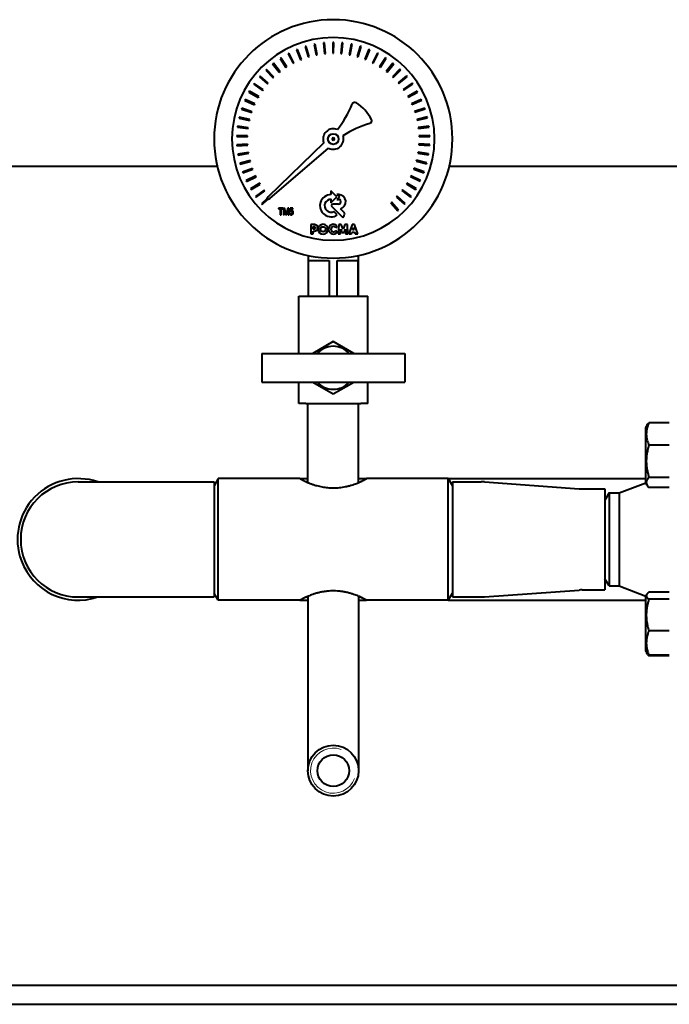
# Model space of a CAD drawing. Units: millimetres. Extents: x -4428 to 4131, y -3615 to 4038.
# Drawn here: x -1665 to -1392, y 556 to 969 of the extents above; entities that cross this region are included whole.
import ezdxf

# ---------------------------------------------------------------- set-up
doc = ezdxf.new("R2010")
doc.units = ezdxf.units.MM
doc.linetypes.add('K5LT_BASIC', pattern=[0])
doc.linetypes.add('K5LT_THIN', pattern=[0])
doc.layers.add('Системный слой', color=7, linetype='Continuous')

# ---------------------------------------------------------------- blocks, each defined once
blk = doc.blocks.new('U9')
at = {"layer": 'Системный слой', "color": 150, "linetype": 'K5LT_BASIC', "lineweight": 40, "true_color": 0x0080ff}
for p, q in [((-1540.91, 958.3), (-1541.33, 958.22)), ((-1541.33, 958.22), (-1540.46, 953.79)), ((-1540.08, 953.88), (-1540.91, 958.3)), ((-1537.06, 958.85), (-1537.48, 958.81)), ((-1537.48, 958.81), (-1537.04, 954.31)), ((-1536.65, 954.37), (-1537.06, 958.85)), ((-1533.59, 959.02), (-1533.58, 954.5)), ((-1533.17, 959.02), (-1533.59, 959.02)), ((-1533.19, 954.52), (-1533.17, 959.02)), ((-1529.7, 958.85), (-1530.13, 954.36)), ((-1529.74, 954.34), (-1529.28, 958.81)), ((-1529.28, 958.81), (-1529.7, 958.85)), ((-1525.84, 958.32), (-1526.7, 953.89)), ((-1526.31, 953.83), (-1525.43, 958.24)), ((-1525.43, 958.24), (-1525.84, 958.32)), ((-1551.92, 954.5), (-1552.3, 954.31)), ((-1552.3, 954.31), (-1550.2, 950.31)), ((-1549.86, 950.5), (-1551.92, 954.5)), ((-1548.38, 956.12), (-1548.77, 955.96)), ((-1548.77, 955.96), (-1547.07, 951.78)), ((-1546.71, 951.94), (-1548.38, 956.12)), ((-1544.7, 957.39), (-1545.1, 957.27)), ((-1545.1, 957.27), (-1543.82, 952.95)), ((-1543.44, 953.07), (-1544.7, 957.39)), ((-1537.04, 954.31), (-1536.65, 954.37)), ((-1533.58, 954.5), (-1533.19, 954.52)), ((-1530.13, 954.36), (-1529.74, 954.34)), ((-1522.05, 957.42), (-1523.33, 953.09)), ((-1522.95, 952.99), (-1521.65, 957.3)), ((-1521.65, 957.3), (-1522.05, 957.42)), ((-1518.37, 956.15), (-1520.06, 951.97)), ((-1519.69, 951.83), (-1517.98, 955.99)), ((-1517.98, 955.99), (-1518.37, 956.15)), ((-1514.82, 954.54), (-1516.91, 950.54)), ((-1516.55, 950.37), (-1514.45, 954.35)), ((-1514.45, 954.35), (-1514.82, 954.54)), ((-1558.46, 950.28), (-1558.79, 950.02)), ((-1558.79, 950.02), (-1555.97, 946.5)), ((-1555.67, 946.75), (-1558.46, 950.28)), ((-1555.29, 952.55), (-1555.64, 952.32)), ((-1555.64, 952.32), (-1553.18, 948.54)), ((-1552.86, 948.77), (-1555.29, 952.55)), ((-1550.2, 950.31), (-1549.86, 950.5)), ((-1547.07, 951.78), (-1546.71, 951.94)), ((-1543.82, 952.95), (-1543.44, 953.07)), ((-1540.46, 953.79), (-1540.08, 953.88)), ((-1526.7, 953.89), (-1526.31, 953.83)), ((-1523.33, 953.09), (-1522.95, 952.99)), ((-1520.06, 951.97), (-1519.69, 951.83)), ((-1516.91, 950.54), (-1516.55, 950.37)), ((-1511.45, 952.6), (-1513.91, 948.81)), ((-1513.57, 948.61), (-1511.1, 952.37)), ((-1511.1, 952.37), (-1511.45, 952.6)), ((-1508.28, 950.34), (-1511.09, 946.81)), ((-1510.77, 946.57), (-1507.95, 950.08)), ((-1507.95, 950.08), (-1508.28, 950.34)), ((-1561.39, 947.73), (-1561.7, 947.43)), ((-1561.7, 947.43), (-1558.55, 944.19)), ((-1558.28, 944.48), (-1561.39, 947.73)), ((-1555.97, 946.5), (-1555.67, 946.75)), ((-1553.18, 948.54), (-1552.86, 948.77)), ((-1513.91, 948.81), (-1513.57, 948.61)), ((-1511.09, 946.81), (-1510.77, 946.57)), ((-1505.34, 947.79), (-1508.47, 944.54)), ((-1508.18, 944.28), (-1505.03, 947.49)), ((-1505.03, 947.49), (-1505.34, 947.79)), ((-1566.46, 941.82), (-1566.7, 941.48)), ((-1562.79, 939.23), (-1566.46, 941.82)), ((-1564.07, 944.9), (-1564.34, 944.58)), ((-1564.34, 944.58), (-1560.9, 941.65)), ((-1560.66, 941.96), (-1564.07, 944.9)), ((-1560.9, 941.65), (-1560.66, 941.96)), ((-1558.55, 944.19), (-1558.28, 944.48)), ((-1508.47, 944.54), (-1508.18, 944.28)), ((-1502.66, 944.96), (-1506.09, 942.03)), ((-1506.09, 942.03), (-1505.82, 941.74)), ((-1505.82, 941.74), (-1502.38, 944.64)), ((-1500.26, 941.89), (-1503.96, 939.31)), ((-1502.38, 944.64), (-1502.66, 944.96)), ((-1500.02, 941.55), (-1500.26, 941.89)), ((-1568.55, 938.53), (-1568.75, 938.17)), ((-1568.75, 938.17), (-1564.82, 935.96)), ((-1564.64, 936.3), (-1568.55, 938.53)), ((-1566.7, 941.48), (-1563, 938.9)), ((-1563, 938.9), (-1562.79, 939.23)), ((-1503.96, 939.31), (-1503.72, 938.99)), ((-1503.72, 938.99), (-1500.02, 941.55)), ((-1498.16, 938.61), (-1502.1, 936.39)), ((-1501.89, 936.06), (-1497.96, 938.24)), ((-1497.96, 938.24), (-1498.16, 938.61)), ((-1570.31, 935.06), (-1570.48, 934.68)), ((-1570.48, 934.68), (-1566.35, 932.85)), ((-1566.2, 933.22), (-1570.31, 935.06)), ((-1564.82, 935.96), (-1564.64, 936.3)), ((-1502.1, 936.39), (-1501.89, 936.06)), ((-1496.4, 935.14), (-1500.52, 933.31)), ((-1500.35, 932.96), (-1496.23, 934.75)), ((-1496.23, 934.75), (-1496.4, 935.14)), ((-1571.73, 931.43), (-1571.86, 931.03)), ((-1571.86, 931.03), (-1567.57, 929.62)), ((-1567.46, 929.99), (-1571.73, 931.43)), ((-1567.57, 929.62), (-1567.46, 929.99)), ((-1566.35, 932.85), (-1566.2, 933.22)), ((-1500.52, 933.31), (-1500.35, 932.96)), ((-1494.97, 931.52), (-1499.25, 930.09)), ((-1499.25, 930.09), (-1499.12, 929.72)), ((-1499.12, 929.72), (-1494.84, 931.12)), ((-1494.84, 931.12), (-1494.97, 931.52)), ((-1572.79, 927.69), (-1572.88, 927.28)), ((-1572.88, 927.28), (-1568.48, 926.28)), ((-1568.41, 926.66), (-1572.79, 927.69)), ((-1568.48, 926.28), (-1568.41, 926.66)), ((-1493.9, 927.77), (-1498.3, 926.76)), ((-1498.3, 926.76), (-1498.2, 926.38)), ((-1498.2, 926.38), (-1493.81, 927.36)), ((-1493.81, 927.36), (-1493.9, 927.77)), ((-1573.49, 923.86), (-1573.54, 923.44)), ((-1573.54, 923.44), (-1569.06, 922.87)), ((-1569.03, 923.26), (-1573.49, 923.86)), ((-1569.06, 922.87), (-1569.03, 923.26)), ((-1493.19, 923.94), (-1497.67, 923.36)), ((-1497.67, 923.36), (-1497.6, 922.97)), ((-1497.6, 922.97), (-1493.14, 923.53)), ((-1493.14, 923.53), (-1493.19, 923.94)), ((-1573.82, 919.98), (-1573.83, 919.56)), ((-1573.83, 919.56), (-1569.32, 919.41)), ((-1569.32, 919.81), (-1573.82, 919.98)), ((-1569.32, 919.41), (-1569.32, 919.81)), ((-1537.32, 916.91), (-1560.67, 894.31)), ((-1492.86, 920.06), (-1497.37, 919.91)), ((-1497.37, 919.91), (-1497.34, 919.52)), ((-1497.34, 919.52), (-1492.84, 919.64)), ((-1492.84, 919.64), (-1492.86, 920.06)), ((-1569.28, 916.35), (-1573.77, 916.08)), ((-1573.77, 916.08), (-1573.74, 915.66)), ((-1573.74, 915.66), (-1569.24, 915.96)), ((-1568.9, 912.91), (-1573.35, 912.21)), ((-1569.24, 915.96), (-1569.28, 916.35)), ((-1568.83, 912.52), (-1568.9, 912.91)), ((-1559.99, 893.58), (-1535.31, 914.69)), ((-1497.76, 913.01), (-1497.81, 912.62)), ((-1493.31, 912.3), (-1497.76, 913.01)), ((-1497.4, 916.45), (-1497.41, 916.06)), ((-1497.41, 916.06), (-1492.92, 915.75)), ((-1492.89, 916.17), (-1497.4, 916.45)), ((-1492.92, 915.75), (-1492.89, 916.17)), ((-1573.35, 912.21), (-1573.28, 911.8)), ((-1573.28, 911.8), (-1568.83, 912.52)), ((-1568.2, 909.52), (-1572.56, 908.4)), ((-1572.45, 907.99), (-1568.09, 909.14)), ((-1568.09, 909.14), (-1568.2, 909.52)), ((-1498.45, 909.62), (-1498.54, 909.24)), ((-1498.54, 909.24), (-1494.19, 908.07)), ((-1494.09, 908.48), (-1498.45, 909.62)), ((-1497.81, 912.62), (-1493.37, 911.88)), ((-1493.37, 911.88), (-1493.31, 912.3)), ((-3235.34, 907.07), (-1582, 907.07)), ((-1572.56, 908.4), (-1572.45, 907.99)), ((-1567.18, 906.21), (-1571.41, 904.68)), ((-1571.41, 904.68), (-1571.26, 904.28)), ((-1571.26, 904.28), (-1567.03, 905.85)), ((-1567.03, 905.85), (-1567.18, 906.21)), ((-1499.47, 906.31), (-1499.59, 905.94)), ((-1499.59, 905.94), (-1495.38, 904.36)), ((-1495.23, 904.76), (-1499.47, 906.31)), ((-1495.38, 904.36), (-1495.23, 904.76)), ((-1494.19, 908.07), (-1494.09, 908.48)), ((-1484.68, 907.07), (-1319.34, 907.07)), ((-1565.84, 903.02), (-1569.9, 901.09)), ((-1569.9, 901.09), (-1569.72, 900.71)), ((-1569.72, 900.71), (-1565.65, 902.67)), ((-1565.65, 902.67), (-1565.84, 903.02)), ((-1500.8, 903.12), (-1500.96, 902.76)), ((-1500.96, 902.76), (-1496.91, 900.79)), ((-1496.73, 901.16), (-1500.8, 903.12)), ((-1496.91, 900.79), (-1496.73, 901.16)), ((-1564.2, 899.97), (-1568.06, 897.66)), ((-1568.06, 897.66), (-1567.84, 897.3)), ((-1567.84, 897.3), (-1563.98, 899.64)), ((-1562.28, 897.09), (-1565.9, 894.42)), ((-1565.65, 894.08), (-1562.03, 896.78)), ((-1563.98, 899.64), (-1564.2, 899.97)), ((-1562.03, 896.78), (-1562.28, 897.09)), ((-1531.79, 894.22), (-1534.29, 896.73)), ((-1534.29, 896.73), (-1534.29, 895.19)), ((-1504.34, 897.18), (-1504.56, 896.86)), ((-1504.56, 896.86), (-1500.97, 894.15)), ((-1500.72, 894.49), (-1504.34, 897.18)), ((-1502.43, 900.07), (-1502.62, 899.72)), ((-1502.62, 899.72), (-1498.78, 897.37)), ((-1498.56, 897.73), (-1502.43, 900.07)), ((-1498.78, 897.37), (-1498.56, 897.73)), ((-1565.9, 894.42), (-1565.65, 894.08)), ((-1561.23, 893.39), (-1563.43, 891.4)), ((-1563.15, 891.09), (-1560.89, 893.14)), ((-1560.67, 894.31), (-1561.23, 893.39)), ((-1560.89, 893.14), (-1559.99, 893.58)), ((-1534.29, 891.73), (-1531.79, 894.22)), ((-1534.29, 893.27), (-1534.29, 891.73)), ((-1531.06, 895.23), (-1531.8, 895.23)), ((-1531.8, 895.23), (-1530.79, 894.22)), ((-1530.79, 894.22), (-1531.78, 893.21)), ((-1531.78, 893.21), (-1531.12, 893.21)), ((-1506.52, 894.5), (-1506.78, 894.2)), ((-1506.78, 894.2), (-1503.46, 891.15)), ((-1503.18, 891.47), (-1506.52, 894.5)), ((-1500.97, 894.15), (-1500.72, 894.49)), ((-1563.43, 891.4), (-1563.15, 891.09)), ((-1554.5, 889.51), (-1556.3, 889.51)), ((-1556.3, 889.51), (-1556.3, 889.18)), ((-1556.3, 889.18), (-1555.55, 889.18)), ((-1555.55, 889.18), (-1555.55, 886.73)), ((-1555.25, 886.73), (-1555.25, 889.19)), ((-1555.25, 889.19), (-1554.5, 889.19)), ((-1554.5, 889.19), (-1554.5, 889.51)), ((-1554.2, 889.51), (-1554.2, 886.73)), ((-1553.75, 889.51), (-1554.2, 889.51)), ((-1553.91, 889.11), (-1553.26, 886.73)), ((-1553.91, 886.73), (-1553.91, 889.11)), ((-1553.12, 887.19), (-1553.75, 889.51)), ((-1552.44, 889.51), (-1553.09, 887.19)), ((-1552.99, 886.73), (-1552.32, 889.07)), ((-1552.03, 889.51), (-1552.44, 889.51)), ((-1552.32, 889.07), (-1552.32, 886.73)), ((-1552.03, 886.73), (-1552.03, 889.51)), ((-1551.39, 889.48), (-1551.61, 888.05)), ((-1551.61, 888.05), (-1551.35, 888.01)), ((-1550.26, 889.48), (-1551.39, 889.48)), ((-1551.29, 888.4), (-1551.17, 889.15)), ((-1551.17, 889.15), (-1550.26, 889.15)), ((-1550.26, 889.15), (-1550.26, 889.48)), ((-1533.63, 891.18), (-1534.27, 890.54)), ((-1534.27, 890.54), (-1529.27, 885.54)), ((-1531.12, 891.18), (-1533.63, 891.18)), ((-1531.65, 886.72), (-1533.05, 888.11)), ((-1528.42, 887.47), (-1530.24, 889.29)), ((-1508.95, 892.03), (-1509.23, 891.76)), ((-1509.23, 891.76), (-1506.23, 888.41)), ((-1505.91, 888.7), (-1508.95, 892.03)), ((-1506.23, 888.41), (-1505.91, 888.7)), ((-1503.46, 891.15), (-1503.18, 891.47)), ((-1555.55, 886.73), (-1555.25, 886.73)), ((-1554.2, 886.73), (-1553.91, 886.73)), ((-1553.26, 886.73), (-1552.99, 886.73)), ((-1553.09, 887.19), (-1553.12, 887.19)), ((-1552.32, 886.73), (-1552.03, 886.73)), ((-1551.37, 887.49), (-1551.66, 887.46)), ((-1542.79, 882.66), (-1542.79, 878.73)), ((-1541.27, 882.66), (-1542.79, 882.66)), ((-1541.73, 880.76), (-1541.73, 881.79)), ((-1541.73, 881.79), (-1541.38, 881.79)), ((-1541.37, 880.76), (-1541.73, 880.76)), ((-1541.73, 878.73), (-1541.73, 879.9)), ((-1541.73, 879.9), (-1541.26, 879.9)), ((-1532.29, 881.33), (-1531.73, 882.11)), ((-1531.6, 879.4), (-1532.29, 880.1)), ((-1531.07, 882.65), (-1531.33, 878.73)), ((-1530.08, 882.65), (-1531.07, 882.65)), ((-1530.36, 878.73), (-1530.23, 880.68)), ((-1530.23, 880.68), (-1529.72, 879.33)), ((-1529.25, 880.69), (-1530.08, 882.65)), ((-1528.42, 882.65), (-1529.25, 880.69)), ((-1528.77, 879.33), (-1528.27, 880.68)), ((-1527.43, 882.65), (-1528.42, 882.65)), ((-1528.27, 880.68), (-1528.14, 878.73)), ((-1527.16, 878.73), (-1527.43, 882.65)), ((-1525.46, 882.64), (-1526.79, 878.73)), ((-1524.43, 882.64), (-1525.46, 882.64)), ((-1525.26, 880.4), (-1524.93, 881.37)), ((-1524.63, 880.4), (-1525.26, 880.4)), ((-1524.93, 881.37), (-1524.63, 880.4)), ((-1523.1, 878.73), (-1524.43, 882.64)), ((-1542.79, 878.73), (-1541.73, 878.73)), ((-1531.33, 878.73), (-1530.36, 878.73)), ((-1529.72, 879.33), (-1528.77, 879.33)), ((-1528.14, 878.73), (-1527.16, 878.73)), ((-1526.79, 878.73), (-1525.73, 878.73)), ((-1525.73, 878.73), (-1525.48, 879.51)), ((-1525.48, 879.51), (-1524.4, 879.51)), ((-1524.4, 879.51), (-1524.16, 878.73)), ((-1524.16, 878.73), (-1523.1, 878.73)), ((-1543.84, 869.69), (-1543.84, 852.57)), ((-1543.71, 867.57), (-1534.99, 867.57)), ((-1543.71, 852.57), (-1543.71, 867.57)), ((-1534.99, 867.57), (-1534.99, 852.57)), ((-1531.68, 867.57), (-1522.97, 867.57)), ((-1531.68, 852.57), (-1531.68, 867.57)), ((-1522.97, 867.57), (-1522.97, 852.57)), ((-1522.84, 869.69), (-1522.84, 852.57)), ((-1547.84, 828.57), (-1547.84, 852.57)), ((-1547.84, 852.57), (-1544.84, 852.57)), ((-1544.84, 852.57), (-1521.84, 852.57)), ((-1521.84, 852.57), (-1518.84, 852.57)), ((-1518.84, 828.57), (-1518.84, 852.57)), ((-1533.34, 833.54), (-1541.94, 828.57)), ((-1524.73, 828.57), (-1533.34, 833.54)), ((-1563.34, 828.57), (-1503.34, 828.57)), ((-1563.34, 828.57), (-1563.34, 816.57)), ((-1503.34, 828.57), (-1503.34, 816.57)), ((-1563.34, 816.57), (-1503.34, 816.57)), ((-1547.84, 807.57), (-1547.84, 816.57)), ((-1541.94, 816.57), (-1533.34, 811.6)), ((-1533.34, 811.6), (-1524.73, 816.57)), ((-1518.84, 807.57), (-1518.84, 816.57)), ((-1544.84, 807.57), (-1547.84, 807.57)), ((-1544.84, 807.57), (-1521.84, 807.57)), ((-1543.99, 774.43), (-1543.99, 807.57)), ((-1522.69, 774.43), (-1522.69, 807.57)), ((-1518.84, 807.57), (-1521.84, 807.57)), ((-1401.65, 798.52), (-1402.34, 797.33)), ((-1401.83, 798.21), (-1402.34, 797.33)), ((-1402.34, 797.33), (-1402.34, 789.39)), ((-1392.34, 799.46), (-1400.92, 799.46)), ((-1402.34, 789.39), (-1402.34, 774.53)), ((-1392.34, 790.13), (-1400.92, 790.13)), ((-1392.34, 776.6), (-1400.92, 776.6)), ((-1640.34, 774.72), (-1583.34, 774.72)), ((-1581.6, 776.07), (-1583.34, 773.07)), ((-1583.34, 774.72), (-1583.34, 726.42)), ((-1547.34, 776.07), (-1581.6, 776.07)), ((-1581.6, 725.07), (-1581.6, 776.07)), ((-1547.34, 776.07), (-1543.99, 776.07)), ((-1522.69, 776.07), (-1519.34, 776.07)), ((-1485.07, 776.07), (-1519.34, 776.07)), ((-1485.07, 725.07), (-1485.07, 776.07)), ((-1485.07, 776.07), (-1483.34, 773.07)), ((-1485.07, 776.07), (-1402.34, 776.07)), ((-1483.34, 774.72), (-1483.34, 726.42)), ((-1483.34, 774.72), (-1471.23, 774.72)), ((-1469.84, 774.67), (-1430.18, 771.82)), ((-1413.34, 770.07), (-1402.21, 774.31)), ((-1401.65, 773.33), (-1402.34, 774.53)), ((-1392.34, 772.39), (-1400.92, 772.39)), ((-1428.97, 771.77), (-1419.34, 771.77)), ((-1419.34, 771.77), (-1419.34, 729.37)), ((-1417.6, 770.07), (-1419.34, 767.07)), ((-1417.6, 770.07), (-1413.34, 770.07)), ((-1417.6, 770.07), (-1417.6, 731.07)), ((-1413.34, 770.07), (-1413.34, 731.07)), ((-1417.6, 731.07), (-1419.34, 734.07)), ((-1417.6, 731.07), (-1413.34, 731.07)), ((-1413.34, 731.07), (-1402.21, 726.83)), ((-1581.6, 725.07), (-1583.34, 728.07)), ((-1485.07, 725.07), (-1483.34, 728.07)), ((-1469.84, 726.47), (-1430.18, 729.33)), ((-1428.97, 729.37), (-1419.34, 729.37)), ((-1401.83, 727.5), (-1402.34, 726.62)), ((-1392.34, 728.42), (-1400.92, 728.42)), ((-1640.34, 726.42), (-1583.34, 726.42)), ((-1547.34, 725.07), (-1581.6, 725.07)), ((-1547.34, 725.07), (-1543.99, 725.07)), ((-1543.99, 726.71), (-1543.99, 694.57)), ((-1522.69, 726.71), (-1522.69, 694.57)), ((-1522.69, 725.07), (-1519.34, 725.07)), ((-1485.07, 725.07), (-1519.34, 725.07)), ((-1485.07, 725.07), (-1402.34, 725.07)), ((-1483.34, 726.42), (-1471.23, 726.42)), ((-1402.34, 726.62), (-1402.34, 704.35)), ((-1392.34, 725.46), (-1400.92, 725.46)), ((-1392.34, 712.26), (-1400.92, 712.26)), ((-1402.34, 704.35), (-1402.34, 703.82)), ((-1401.83, 702.93), (-1402.34, 703.82)), ((-1401.65, 702.62), (-1401.83, 702.93)), ((-1392.34, 702.01), (-1400.92, 702.01)), ((-1392.34, 701.68), (-1400.92, 701.68)), ((-1543.99, 694.57), (-1543.99, 653.57)), ((-1522.69, 694.57), (-1522.69, 653.57)), ((-3530.34, 563.57), (-1350.34, 563.57)), ((-3530.34, 555.57), (-1350.34, 555.57))]:
    blk.add_line(p, q, dxfattribs=at)
for centre, radius in [((-1533.33, 918.51), 2.25), ((-1537.63, 880.66), 1.05), ((-1533.34, 653.57), 10.65), ((-1533.34, 653.57), 6.65)]:
    blk.add_circle(centre, radius, dxfattribs=at)
for centre, radius, start, end in [((-1533.34, 918.57), 50, 90, 270), ((-1533.34, 918.57), 50, 270, 90), ((-1533.34, 918.57), 42.5, 90, 270), ((-1533.34, 918.57), 42.5, 270, 90), ((-1524.28, 932.66), 1.2, 57.3962, 156.9297), ((-1533.34, 918.51), 18, 26.9046, 57.3962), ((-1571.44, 952.75), 50.06, 322.744, 336.9297), ((-1518.4, 926.19), 1.21, 292.5985, 22.5105), ((-1533.33, 918.51), 4.3, 66.1913, 201.8859), ((-1505.11, 882.3), 44.66, 106.6935, 122.7317), ((-1533.33, 918.51), 4.3, 242.7182, 18.4103), ((-1533.33, 918.51), 0.495, 90, 270), ((-1533.33, 918.51), 0.495, 270, 90), ((-1534.27, 890.54), 4.64, 90.1383, 304.4298), ((-1534.27, 890.54), 2.73, 90.2347, 296.6674), ((-1531.12, 892.2), 1.02, 269.9385, 90.0615), ((-1531.13, 892.19), 3.04, 287.1499, 88.7273), ((-1550.92, 887.8), 0.475, 5.7706, 154.2723), ((-1550.85, 887.95), 0.629, 37.7721, 134.0715), ((-1551.23, 887.66), 1.11, 299.0324, 37.7721), ((-1550.91, 887.4), 0.749, 175.3245, 287.2304), ((-1550.91, 887.44), 0.46, 173.8693, 283.6614), ((-1551.15, 887.64), 0.733, 298.4396, 16.5065), ((-1534.14, 888.86), 5.89, 325.8057, 346.3515), ((-1541.38, 881.28), 0.516, 270.4384, 90.0946), ((-1541.28, 881.28), 1.38, 270.7089, 89.4662), ((-1537.61, 880.68), 2.07, 90, 270), ((-1537.61, 880.68), 2.07, 270, 90), ((-1533.23, 880.68), 2.07, 43.4814, 321.8497), ((-1533.2, 880.71), 1.1, 34.2806, 326.1974), ((-1533.34, 822.57), 9, 41.8103, 138.1897), ((-1533.34, 822.57), 9, 221.8103, 318.1897), ((-1640.34, 750.57), 25.5, 71.273, 200.5828), ((-1640.34, 750.57), 24.15, 90, 270), ((-1471.23, 755.4), 19.32, 85.8806, 90), ((-1428.97, 788.73), 16.96, 265.8806, 270), ((-1640.34, 750.57), 25.5, 200.5828, 288.727), ((-1428.97, 712.41), 16.96, 90, 94.1194), ((-1471.23, 745.74), 19.32, 270, 274.1194)]:
    blk.add_arc(centre, radius, start, end, dxfattribs=at)
at = {"layer": 'Системный слой', "color": 7, "linetype": 'K5LT_THIN', "lineweight": 20}
blk.add_arc((-1533.34, 653.57), 9.5, 70, 340, dxfattribs=at)
at = {"layer": 'Системный слой', "color": 150, "linetype": 'K5LT_BASIC', "lineweight": 40, "true_color": 0x0080ff}
for points, knots in [([(-1400.92, 799.46), (-1401.05, 799.15), (-1401.26, 798.62), (-1401.53, 797.83), (-1401.69, 797.24), (-1401.81, 796.65), (-1401.9, 796.13), (-1401.97, 795.53), (-1401.99, 794.96), (-1401.99, 794.42), (-1401.95, 793.9), (-1401.89, 793.39), (-1401.79, 792.82), (-1401.61, 792.02), (-1401.31, 791.1), (-1401.04, 790.43), (-1400.92, 790.13)], [0, 0, 0, 0, 1.784805, 2.95448, 4.35691, 4.982864, 6.146734, 7.197334, 8.231074, 9.204643, 10.126104, 11.032386, 11.927409, 13.242826, 15.356581, 17, 17, 17, 17]), ([(-1401.65, 798.52), (-1401.52, 798.74), (-1401.29, 799.06), (-1401.01, 799.37), (-1400.92, 799.46)], [0, 0, 0, 0, 3.481803, 5, 5, 5, 5]), ([(-1400.92, 790.13), (-1401.05, 789.67), (-1401.24, 788.99), (-1401.47, 788), (-1401.61, 787.32), (-1401.75, 786.52), (-1401.84, 785.88), (-1401.92, 785.12), (-1401.97, 784.42), (-1401.99, 783.6), (-1401.99, 782.81), (-1401.95, 782.05), (-1401.89, 781.32), (-1401.79, 780.49), (-1401.61, 779.34), (-1401.31, 778), (-1401.04, 777.02), (-1400.92, 776.6)], [0, 0, 0, 0, 1.889793, 2.772286, 3.97396, 4.613199, 5.962253, 6.508307, 7.620707, 8.715255, 9.746093, 10.721757, 11.68135, 12.629021, 14.021816, 16.259909, 18, 18, 18, 18]), ([(-1400.92, 776.6), (-1401.08, 776.43), (-1401.35, 776.12), (-1401.64, 775.68), (-1401.83, 775.3), (-1401.94, 774.98), (-1401.99, 774.69), (-1401.99, 774.43), (-1401.97, 774.2), (-1401.92, 773.97), (-1401.83, 773.69), (-1401.73, 773.47), (-1401.65, 773.33)], [0, 0, 0, 0, 2.067566, 3.798554, 5.283454, 6.589306, 7.655477, 8.672748, 9.606751, 10.431494, 11.359009, 13, 13, 13, 13]), ([(-1547.34, 776.07), (-1547.34, 776.07), (-1547.32, 776.06), (-1547.24, 776.02), (-1547.14, 775.96), (-1547.02, 775.9), (-1546.87, 775.82), (-1546.68, 775.72), (-1546.45, 775.59), (-1546.21, 775.47), (-1545.96, 775.35), (-1545.71, 775.22), (-1545.4, 775.07), (-1545.03, 774.9), (-1544.61, 774.7), (-1544.18, 774.51), (-1543.76, 774.34), (-1543.35, 774.17), (-1542.92, 774), (-1542.45, 773.83), (-1541.93, 773.65), (-1541.34, 773.45), (-1540.61, 773.23), (-1539.69, 772.98), (-1538.61, 772.72), (-1537.44, 772.51), (-1536.29, 772.34), (-1535.17, 772.24), (-1534.08, 772.18), (-1533, 772.17), (-1531.9, 772.21), (-1530.71, 772.31), (-1529.45, 772.47), (-1528.14, 772.7), (-1526.87, 773), (-1525.67, 773.34), (-1524.56, 773.7), (-1523.63, 774.05), (-1522.88, 774.35), (-1522.33, 774.59), (-1521.9, 774.78), (-1521.56, 774.93), (-1521.23, 775.09), (-1520.9, 775.25), (-1520.58, 775.41), (-1520.31, 775.55), (-1520.07, 775.68), (-1519.86, 775.79), (-1519.69, 775.88), (-1519.56, 775.95), (-1519.46, 776.01), (-1519.38, 776.05), (-1519.34, 776.07), (-1519.34, 776.07), (-1519.34, 776.07)], [0, 0, 0, 0, 1.07833, 2.032215, 2.861655, 3.560856, 4.254263, 5.117885, 5.969223, 6.807124, 7.455579, 8.142071, 8.867753, 9.796459, 10.735914, 11.665444, 12.421216, 13.169017, 13.92952, 14.734571, 15.571468, 16.494132, 17.575025, 18.944853, 20.557653, 22.18841, 23.720106, 25.157158, 26.543111, 27.917923, 29.310675, 30.80995, 32.52907, 34.309534, 36.120413, 37.939898, 39.690066, 41.390421, 42.726334, 43.814207, 44.65404, 45.388357, 46.095726, 47.002277, 47.892627, 48.764245, 49.587295, 50.427285, 51.286747, 51.969547, 52.746656, 53.618073, 54.400569, 55, 55, 55, 55]), ([(-1401.65, 773.33), (-1401.52, 773.11), (-1401.29, 772.8), (-1401.01, 772.49), (-1400.92, 772.39)], [0, 0, 0, 0, 3.481803, 5, 5, 5, 5]), ([(-1519.34, 725.07), (-1519.34, 725.07), (-1519.36, 725.08), (-1519.45, 725.13), (-1519.57, 725.2), (-1519.72, 725.28), (-1519.9, 725.38), (-1520.11, 725.49), (-1520.36, 725.62), (-1520.63, 725.76), (-1520.92, 725.9), (-1521.25, 726.06), (-1521.64, 726.25), (-1522.1, 726.46), (-1522.67, 726.71), (-1523.4, 727.01), (-1524.31, 727.35), (-1525.41, 727.72), (-1526.67, 728.09), (-1528.04, 728.42), (-1529.47, 728.68), (-1530.9, 728.86), (-1532.34, 728.96), (-1533.78, 728.98), (-1535.23, 728.91), (-1536.65, 728.76), (-1538.06, 728.54), (-1539.42, 728.24), (-1540.74, 727.88), (-1541.91, 727.51), (-1542.91, 727.15), (-1543.75, 726.81), (-1544.47, 726.5), (-1545.1, 726.22), (-1545.59, 725.99), (-1545.97, 725.8), (-1546.25, 725.66), (-1546.48, 725.53), (-1546.69, 725.42), (-1546.88, 725.32), (-1547.02, 725.24), (-1547.14, 725.18), (-1547.23, 725.13), (-1547.29, 725.1), (-1547.33, 725.08), (-1547.34, 725.07), (-1547.33, 725.08), (-1547.29, 725.1), (-1547.22, 725.14), (-1547.12, 725.19), (-1546.99, 725.26), (-1546.82, 725.35), (-1546.62, 725.46), (-1546.36, 725.6), (-1546.14, 725.71), (-1546.02, 725.77)], [0, 0, 0, 0, 1.024807, 1.931121, 2.777335, 3.501213, 4.221248, 5.023879, 5.782032, 6.503156, 7.206497, 7.957381, 8.796037, 9.658766, 10.669551, 11.920582, 13.338522, 14.953095, 16.683592, 18.477264, 20.233635, 21.912702, 23.560276, 25.230007, 26.905865, 28.575898, 30.234056, 31.983901, 33.72216, 35.456201, 36.926369, 38.259952, 39.560315, 40.77289, 41.910357, 42.760724, 43.531526, 44.150026, 44.890288, 45.595671, 46.309318, 46.92438, 47.557037, 48.192035, 48.802491, 49.425194, 50.054459, 50.674364, 51.386075, 52.080363, 52.822763, 53.473742, 54.214518, 55.042591, 56, 56, 56, 56]), ([(-1401.83, 727.5), (-1401.87, 727.43), (-1401.93, 727.3), (-1401.98, 727.11), (-1402, 726.94), (-1401.98, 726.78), (-1401.95, 726.64), (-1401.9, 726.51), (-1401.82, 726.36), (-1401.64, 726.1), (-1401.35, 725.8), (-1401.04, 725.55), (-1400.92, 725.46)], [0, 0, 0, 0, 1.371904, 2.425743, 3.537354, 4.60188, 5.46297, 6.187237, 7.133571, 8.211062, 11.223512, 13, 13, 13, 13]), ([(-1400.92, 728.42), (-1401.02, 728.34), (-1401.24, 728.17), (-1401.47, 727.96), (-1401.68, 727.73), (-1401.77, 727.59), (-1401.83, 727.5)], [0, 0, 0, 0, 1.779428, 3.932391, 4.905665, 7, 7, 7, 7]), ([(-1400.92, 725.46), (-1401.05, 725.01), (-1401.24, 724.34), (-1401.51, 723.23), (-1401.67, 722.4), (-1401.81, 721.48), (-1401.9, 720.74), (-1401.97, 719.89), (-1402, 719.06), (-1401.99, 718.29), (-1401.94, 717.44), (-1401.86, 716.52), (-1401.69, 715.38), (-1401.4, 713.95), (-1401.11, 712.88), (-1400.92, 712.26)], [0, 0, 0, 0, 1.679816, 2.464254, 4.100621, 4.689754, 5.785161, 6.773962, 7.746893, 8.757247, 9.530451, 10.808294, 12.055167, 13.667644, 16, 16, 16, 16]), ([(-1400.92, 712.26), (-1401.05, 711.91), (-1401.26, 711.33), (-1401.53, 710.46), (-1401.69, 709.82), (-1401.81, 709.17), (-1401.9, 708.6), (-1401.97, 707.94), (-1401.99, 707.31), (-1401.99, 706.72), (-1401.95, 706.14), (-1401.89, 705.59), (-1401.79, 704.96), (-1401.61, 704.09), (-1401.31, 703.08), (-1401.04, 702.34), (-1400.92, 702.01)], [0, 0, 0, 0, 1.784805, 2.95448, 4.35691, 4.982864, 6.146734, 7.197334, 8.231074, 9.204643, 10.126104, 11.032386, 11.927409, 13.242826, 15.356581, 17, 17, 17, 17]), ([(-1400.92, 702.01), (-1401.02, 702.09), (-1401.24, 702.26), (-1401.47, 702.48), (-1401.68, 702.7), (-1401.77, 702.84), (-1401.83, 702.93)], [0, 0, 0, 0, 1.779428, 3.932391, 4.905665, 7, 7, 7, 7]), ([(-1401.65, 702.62), (-1401.52, 702.4), (-1401.29, 702.09), (-1401.01, 701.77), (-1400.92, 701.68)], [0, 0, 0, 0, 3.481803, 5, 5, 5, 5])]:
    blk.add_open_spline(points, degree=3, knots=knots, dxfattribs=at)
for points in [[(-1543.99, 774.43), (-1544.08, 774.47), (-1544.27, 774.55), (-1544.54, 774.67), (-1544.71, 774.75), (-1544.8, 774.79)], [(-1519.34, 776.07), (-1519.34, 776.07), (-1519.62, 775.91), (-1520.79, 775.29), (-1522.01, 774.72), (-1522.69, 774.43)], [(-1544.8, 726.35), (-1544.72, 726.39), (-1544.54, 726.47), (-1544.27, 726.59), (-1544.08, 726.67), (-1543.99, 726.71)], [(-1522.69, 726.71), (-1522.01, 726.42), (-1520.8, 725.86), (-1519.61, 725.23), (-1519.34, 725.07), (-1519.34, 725.07)], [(-1401.75, 702.81), (-1401.72, 702.75), (-1401.68, 702.68), (-1401.65, 702.62)]]:
    blk.add_open_spline(points, degree=3, dxfattribs=at)

msp = doc.modelspace()

# ---------------------------------------------------------------- block references
at = {"layer": 'Системный слой'}
msp.add_blockref('U9', (0, 0), dxfattribs=at)

doc.saveas('drawing.dxf')
